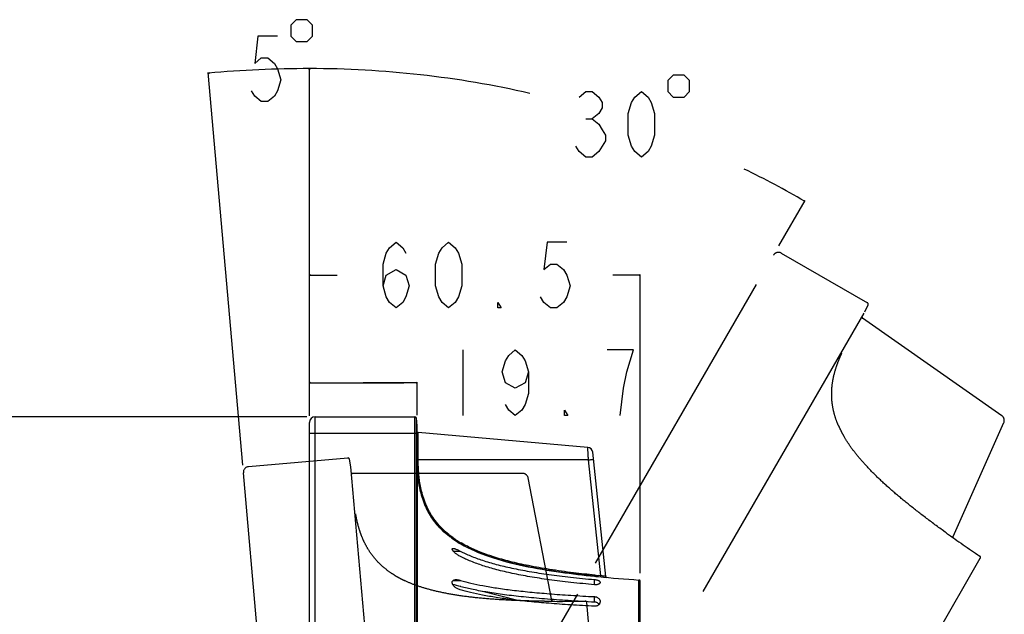
# Model space of a CAD drawing. Units: millimetres. Extents: x 0 to 2380, y 0 to 1682.
# Drawn here: x 1111 to 1291, y 1070 to 1179 of the extents above; entities that cross this region are included whole.
import ezdxf

# ---------------------------------------------------------------- set-up
doc = ezdxf.new("R2010")
doc.units = ezdxf.units.MM
doc.header["$LTSCALE"] = 130.79
doc.linetypes.add('PHANTOM', pattern=[0.8, 0.45, -0.05, 0.1, -0.05, 0.1, -0.05])
doc.layers.get('0').update_dxf_attribs({"linetype": 'CONTINUOUS'})
doc.layers.add('10_ALL_DETAIL_ITEMS', color=7, linetype='CONTINUOUS')
doc.layers.add('11_ALL_DIMS', color=7, linetype='CONTINUOUS')
doc.styles.get("Standard").update_dxf_attribs({"font": 'txt', "width": 0.8})
doc.dimstyles.new('DIMSTYLE_1', dxfattribs={"dimtxt": 12, "dimasz": 0.1875, "dimexe": 0.18, "dimexo": 0.0625, "dimgap": 0.09, "dimtad": 0, "dimtih": 1, "dimtoh": 1, "dimdsep": 46, "dimtxsty": 'Standard', "dimblk": 'CLOSED', "dimblk1": 'CLOSED', "dimblk2": 'CLOSED', "dimcen": 0.09, "dimadec": 0, "dimazin": 0, "dimtfac": 1, "dimtofl": 0, "dimtmove": 0, "dimatfit": 3, "dimldrblk": 'CLOSED', "dimfxl": 1, "dimtolj": 1, "dimarcsym": 0})
doc.dimstyles.new('DIMSTYLE_2', dxfattribs={"dimtxt": 12, "dimasz": 0.1875, "dimexe": 0.18, "dimexo": 0.0625, "dimgap": 0.09, "dimtad": 0, "dimtih": 1, "dimtoh": 1, "dimdec": 1, "dimdsep": 46, "dimtxsty": 'Standard', "dimblk": 'CLOSED', "dimblk1": 'CLOSED', "dimblk2": 'CLOSED', "dimcen": 0.09, "dimadec": 0, "dimazin": 0, "dimtfac": 1, "dimtdec": 1, "dimtofl": 0, "dimtmove": 0, "dimatfit": 3, "dimldrblk": 'CLOSED', "dimfxl": 1, "dimtolj": 1, "dimarcsym": 0})

# ---------------------------------------------------------------- blocks, each defined once
blk = doc.blocks.new('_CLOSED')
at = {"color": 0, "linetype": 'ByBlock'}
for p, q in [((0, 0), (-1, 0.17)), ((-1, 0.17), (-1, -0.17)), ((-1, -0.17), (0, 0)), ((-1, 0), (0, 0))]:
    blk.add_line(p, q, dxfattribs=at)
blk = doc.blocks.new('*D5')
at = {"layer": '11_ALL_DIMS', "color": 2, "linetype": 'Continuous'}
for p, q in [((1164.18, 1107.15), (1164.18, 1112.99)), ((1164.18, 1112.87), (1174.02, 1112.87)), ((1183.85, 1112.87), (1174.02, 1112.87)), ((1174.02, 1112.87), (1181.42, 1112.87)), ((1183.85, 1106.91), (1183.85, 1112.99))]:
    blk.add_line(p, q, dxfattribs=at)
at = {"layer": '11_ALL_DIMS', "color": 2, "linetype": 'Continuous', "xscale": 0.1875, "yscale": 0.1875, "zscale": 0.1875, "rotation": 180}
blk.add_blockref('_CLOSED', (1164.18, 1112.87), dxfattribs=at)
at = {"layer": '11_ALL_DIMS', "color": 2, "linetype": 'Continuous', "xscale": 0.1875, "yscale": 0.1875, "zscale": 0.1875}
blk.add_blockref('_CLOSED', (1183.85, 1112.87), dxfattribs=at)
blk = doc.blocks.new('*D6')
at = {"layer": '11_ALL_DIMS', "color": 2, "linetype": 'Continuous'}
for p, q in [((1164.18, 1106.79), (1164.18, 1132.69)), ((1164.18, 1132.57), (1169.23, 1132.57)), ((1224.68, 1132.57), (1219.63, 1132.57)), ((1224.68, 1078.02), (1224.68, 1132.69))]:
    blk.add_line(p, q, dxfattribs=at)
at = {"layer": '11_ALL_DIMS', "color": 2, "linetype": 'Continuous', "xscale": 0.1875, "yscale": 0.1875, "zscale": 0.1875, "rotation": 180}
blk.add_blockref('_CLOSED', (1164.18, 1132.57), dxfattribs=at)
at = {"layer": '11_ALL_DIMS', "color": 2, "linetype": 'Continuous', "xscale": 0.1875, "yscale": 0.1875, "zscale": 0.1875}
blk.add_blockref('_CLOSED', (1224.68, 1132.57), dxfattribs=at)
blk = doc.blocks.new('*D13')
at = {"layer": '11_ALL_DIMS', "color": 6, "linetype": 'Continuous'}
for p, q in [((1163.67, 1106.64), (1046.32, 1106.64)), ((1046.45, 1106.64), (1046.45, 933.56)), ((1046.45, 736.47), (1046.45, 909.56)), ((1106.79, 736.47), (1046.32, 736.47))]:
    blk.add_line(p, q, dxfattribs=at)
at = {"layer": '11_ALL_DIMS', "color": 6, "linetype": 'Continuous', "xscale": 0.1875, "yscale": 0.1875, "zscale": 0.1875}
for p, rotation in [((1046.45, 1106.64), 90), ((1046.45, 736.47), 270)]:
    blk.add_blockref('_CLOSED', p, dxfattribs=dict(at, rotation=rotation))
blk = doc.blocks.new('*D30')
at = {"layer": '11_ALL_DIMS', "color": 2, "linetype": 'Continuous'}
for p, q in [((1164.18, 1129.78), (1164.18, 1170.48)), ((1250, 1137.89), (1254.8, 1146.2))]:
    blk.add_line(p, q, dxfattribs=at)
for points in [[(1164.37, 1170.38), (1164.18, 1170.35), (1164.37, 1170.32), (1164.37, 1170.38)], [(1254.56, 1146.15), (1254.73, 1146.09), (1254.59, 1146.21), (1254.56, 1146.15)]]:
    blk.add_lwpolyline(points, dxfattribs=at)
for start, end in [(77.1401, 90), (60, 63.9589)]:
    blk.add_arc((1164.18, 989.25), 181.11, start, end, dxfattribs=at)
blk = doc.blocks.new('*D31')
at = {"layer": '11_ALL_DIMS', "color": 2, "linetype": 'Continuous'}
for p, q in [((1164.18, 1144.98), (1164.18, 1170.48)), ((1151.97, 1097.79), (1145.68, 1169.67))]:
    blk.add_line(p, q, dxfattribs=at)
for points in [[(1163.99, 1170.32), (1164.18, 1170.35), (1163.99, 1170.38), (1163.99, 1170.32)], [(1145.88, 1169.59), (1145.69, 1169.54), (1145.88, 1169.53), (1145.88, 1169.59)]]:
    blk.add_lwpolyline(points, dxfattribs=at)
blk.add_arc((1164.18, 958.22), 212.13, 90, 95, dxfattribs=at)

msp = doc.modelspace()

# ---------------------------------------------------------------- linework, layer by layer
at = {"color": 7, "linetype": 'Continuous'}
for p, q in [((1164.181, 806.548), (1164.181, 1105.591)), ((1165.231, 1106.641), (1183.431, 1106.641)), ((1183.854, 1104.95), (1183.73, 1106.367)), ((1183.854, 807.19), (1183.854, 1104.95)), ((1183.881, 808.303), (1183.881, 1103.825)), ((1215.067, 1101.031), (1184.063, 1103.744)), ((1218.364, 1077.411), (1215.975, 1100.139)), ((1190.801, 1084.015), (1190.737, 1084.058)), ((1216.331, 1077.447), (1216.542, 1077.426)), ((1224.681, 882.999), (1224.681, 1076.462))]:
    msp.add_line(p, q, dxfattribs=at)
at = {"color": 9, "linetype": 'Continuous'}
for p, q in [((1165.231, 805.498), (1165.231, 1106.641)), ((1183.431, 805.498), (1183.431, 1106.641)), ((1183.73, 805.772), (1183.73, 1106.367)), ((1183.882, 1103.843), (1183.881, 1103.834)), ((1183.881, 1103.834), (1183.881, 1103.825)), ((1183.884, 1103.859), (1183.882, 1103.843)), ((1183.886, 1103.872), (1183.884, 1103.859)), ((1183.889, 1103.88), (1183.886, 1103.872)), ((1183.89, 1103.884), (1183.889, 1103.88)), ((1184.063, 1098.741), (1184.063, 1103.744)), ((1164.181, 1103.641), (1183.854, 1103.641)), ((1183.881, 1103.543), (1183.854, 1103.543)), ((1184.063, 1098.741), (1183.881, 1098.741)), ((1215.203, 1098.741), (1184.063, 1098.741)), ((1217.432, 1077.537), (1215.203, 1098.741)), ((1190.472, 1082.05), (1191.737, 1082.05)), ((1216.331, 1075.888), (1216.331, 1076.834)), ((1217.432, 1077.537), (1217.033, 1077.576)), ((1224.402, 882.7), (1224.402, 1076.761)), ((1190.476, 1076.694), (1191.8, 1076.694)), ((1195.838, 1074.688), (1202.285, 1073.046)), ((1216.331, 1072.703), (1216.331, 1073.713))]:
    msp.add_line(p, q, dxfattribs=at)
at = {"color": 7, "linetype": 'Continuous'}
for centre, radius, start, end in [((1165.231, 1105.591), 1.05, 90, 180), ((1183.431, 1106.341), 0.3, 5, 90), ((1183.681, 1103.825), 0.2, 359.99999, 29.05973), ((1184.081, 1103.943), 0.2, 197.24211, 265), ((1214.98, 1100.035), 1, 6, 85), ((1200.5, 1098.618), 17.531, 233.23152, 234.3411), ((1200.769, 1098.986), 17.986, 233.27078, 236.09702), ((1200.507, 1098.626), 17.541, 233.25406, 234.34025), ((1200.931, 1099.22), 18.271, 234.34497, 236.08462), ((1200.762, 1098.981), 17.977, 234.34466, 235.01661), ((1201.032, 1099.368), 18.45, 235.01803, 236.0805), ((1200.471, 1098.535), 17.446, 236.06357, 236.23408), ((1201.224, 1099.651), 18.791, 236.07729, 236.23146), ((1201.741, 1100.437), 19.733, 236.23765, 236.54617), ((1203.585, 1103.167), 23.027, 236.27638, 236.4613), ((1201.744, 1100.44), 19.737, 236.54251, 237.11074), ((1201.685, 1100.274), 19.566, 236.42059, 239.73919), ((1201.616, 1100.247), 19.505, 237.11746, 237.94778), ((1202.248, 1101.257), 20.696, 237.95132, 239.7735), ((1236.684, 1276.133), 199.726, 264.21198, 264.3485), ((1242.738, 1340.603), 264.479, 264.41846, 266.02459), ((1218.563, 1077.432), 0.2, 186, 264.75116), ((1224.38, 1076.459), 0.302, 68.28901, 85.8898), ((1224.381, 1076.462), 0.3, 0, 85.9553), ((1224.375, 1076.45), 0.313, 66.25779, 71.61533), ((1224.382, 1076.463), 0.298, 54.52324, 68.28658), ((1224.375, 1076.449), 0.314, 60.963, 66.2647), ((1224.38, 1076.457), 0.304, 50.96556, 61.00519), ((1224.388, 1076.468), 0.29, 38.7808, 50.90873), ((1224.384, 1076.464), 0.296, 31.8645, 38.80875), ((1224.381, 1076.461), 0.301, 23.91758, 35.39358), ((1224.382, 1076.463), 0.298, 23.99728, 31.86215), ((1224.376, 1076.461), 0.304, 15.30209, 23.97623), ((1224.387, 1076.464), 0.294, 19.27215, 23.87104), ((1224.38, 1076.462), 0.301, 0.03137, 19.27178), ((1216.43, 1071.735), 0.921, 38.67629, 45.7948)]:
    msp.add_arc(centre, radius, start, end, dxfattribs=at)
at = {"color": 9, "linetype": 'Continuous'}
for centre, radius, start, end in [((1200.947, 1099.267), 18.128, 234.38976, 236.14536), ((1201.26, 1099.729), 18.687, 236.13739, 236.29275), ((1201.487, 1100.073), 19.099, 236.29638, 237.43631), ((1202.128, 1101.084), 20.296, 237.44927, 239.81422), ((1236.836, 1277.82), 201.221, 264.15731, 264.35187)]:
    msp.add_arc(centre, radius, start, end, dxfattribs=at)
for points, start_tangent, end_tangent in [([(1215.203, 1098.741), (1215.182, 1099.099), (1215.162, 1099.449), (1215.142, 1099.781), (1215.124, 1100.087), (1215.107, 1100.361), (1215.093, 1100.594), (1215.082, 1100.782), (1215.074, 1100.919), (1215.067, 1101.031)], (-0.0590634, 0.9982542), (-0.0595188, 0.9982272)), ([(1184.063, 1098.789), (1183.933, 1098.79)], (-0.9999996, 0.000841), (0.015152, 0.9998852)), ([(1190.391, 1084.529), (1189.69, 1085.059), (1188.444, 1086.168), (1187.404, 1087.326), (1186.521, 1088.571), (1185.773, 1089.926), (1185.187, 1091.329), (1184.764, 1092.693), (1184.477, 1093.971), (1184.29, 1095.137), (1184.174, 1096.181), (1184.108, 1097.115), (1184.074, 1097.961), (1184.063, 1098.741)], (-0.8129146, 0.5823829), (-0.0014874, 0.9999989)), ([(1215.203, 1098.741), (1215.41, 1098.763), (1215.603, 1098.784), (1215.775, 1098.803), (1215.917, 1098.82), (1216.023, 1098.833), (1216.111, 1098.846)], (0.9944384, 0.1053197), (-0.1045285, 0.9945219)), ([(1216.353, 1077.644), (1212.479, 1078.082), (1208.086, 1078.7), (1204.226, 1079.387), (1200.823, 1080.153), (1197.843, 1081.001), (1195.26, 1081.928), (1193.055, 1082.925), (1191.923, 1083.541)], (-0.9948039, 0.1018091), (-0.8642539, 0.5030559)), ([(1217.432, 1077.537), (1217.424, 1077.42), (1217.42, 1077.342)], (-0.0958135, -0.9953993), (0.7258578, -0.6878448)), ([(1217.42, 1077.342), (1217.43, 1077.338)], (0.7258578, -0.6878448), (0.995329, -0.096541)), ([(1217.808, 1077.486), (1217.621, 1077.511), (1217.432, 1077.537)], (-0.9902879, 0.1390319), (-0.990806, 0.1352902)), ([(1218.114, 1077.445), (1217.976, 1077.463), (1217.808, 1077.486)], (-0.9793548, 0.2021488), (-0.9902879, 0.1390319)), ([(1218.364, 1077.411), (1218.218, 1077.431), (1218.114, 1077.445)], (-0.1055591, 0.994413), (-0.9793548, 0.2021488))]:
    msp.add_spline(points, degree=3, dxfattribs=dict(at, start_tangent=start_tangent, end_tangent=end_tangent))
at = {"color": 7, "linetype": 'Continuous'}
for points, start_tangent, end_tangent in [([(1183.984, 1096.264), (1183.881, 1098.791)], (-0.0849421, 0.9963859), (0, 1)), ([(1183.984, 1096.264), (1183.881, 1098.791)], (-0.0849618, 0.9963842), (0, 1)), ([(1190.007, 1084.575), (1189.583, 1084.902), (1188.32, 1086.026), (1187.265, 1087.201), (1186.369, 1088.464), (1185.611, 1089.839), (1185.016, 1091.261), (1184.588, 1092.642), (1184.298, 1093.933), (1184.109, 1095.11), (1183.993, 1096.163), (1183.979, 1096.32)], (-0.8010297, 0.5986245), (-0.0828012, 0.9965661)), ([(1190.013, 1084.571), (1187.394, 1087.043), (1184.745, 1092.085), (1183.984, 1096.264)], (-0.801265, 0.5983096), (-0.0849421, 0.9963859)), ([(1190.013, 1084.571), (1189.416, 1085.037), (1188.276, 1086.071), (1187.308, 1087.148), (1186.479, 1088.291), (1185.767, 1089.524), (1185.158, 1090.883), (1184.65, 1092.412), (1184.253, 1094.175), (1183.984, 1096.264)], (-0.8012674, 0.5983064), (-0.0849618, 0.9963842)), ([(1190.282, 1084.374), (1190.399, 1084.291), (1190.504, 1084.217), (1190.646, 1084.119), (1190.731, 1084.061)], (0.568992, 0.822343), (0.8296492, -0.5582851)), ([(1191.8, 1081.05), (1191.5, 1081.214), (1191.229, 1081.385), (1190.99, 1081.557), (1190.785, 1081.727), (1190.615, 1081.888), (1190.482, 1082.037), (1190.384, 1082.169), (1190.318, 1082.285), (1190.286, 1082.38), (1190.314, 1082.511), (1190.446, 1082.55)], (-0.891687, 0.4526526), (0.9999597, -0.0089759)), ([(1190.446, 1082.55), (1190.471, 1082.549), (1190.601, 1082.53), (1190.764, 1082.484), (1190.96, 1082.412), (1191.19, 1082.315), (1191.449, 1082.194), (1191.737, 1082.05)], (0.9999597, -0.0089759), (0.8897968, -0.456357)), ([(1216.331, 1077.443), (1211.957, 1077.945), (1208.022, 1078.507), (1204.467, 1079.135), (1201.275, 1079.836), (1198.43, 1080.611), (1195.916, 1081.461), (1193.721, 1082.383), (1191.825, 1083.374)], (-0.9947901, 0.1019447), (-0.8637979, 0.5038384)), ([(1191.829, 1083.374), (1197.077, 1081.049), (1203.333, 1079.37), (1210.128, 1078.195), (1216.331, 1077.447)], (0.8639481, -0.5035809), (0.9947953, -0.1018939)), ([(1191.737, 1082.05), (1193.627, 1081.181), (1195.82, 1080.372), (1198.334, 1079.625), (1201.177, 1078.945), (1204.369, 1078.33), (1207.937, 1077.776), (1211.911, 1077.278), (1216.331, 1076.834)], (0.8897968, -0.456357), (0.9960027, -0.0893228)), ([(1216.331, 1075.888), (1211.954, 1076.324), (1208.015, 1076.813), (1204.457, 1077.36), (1201.261, 1077.969), (1198.413, 1078.643), (1195.897, 1079.383), (1193.699, 1080.186), (1191.8, 1081.05)], (-0.9960586, 0.0886977), (-0.891687, 0.4526526)), ([(1191.737, 1074.962), (1191.444, 1075.065), (1191.179, 1075.19), (1190.946, 1075.332), (1190.747, 1075.487), (1190.583, 1075.649), (1190.456, 1075.813), (1190.365, 1075.972), (1190.308, 1076.125), (1190.282, 1076.267), (1190.288, 1076.398), (1190.324, 1076.519), (1190.393, 1076.624), (1190.494, 1076.709), (1190.631, 1076.774), (1190.802, 1076.814), (1191, 1076.828)], (-0.9588467, 0.2839242), (1, -0.0000737)), ([(1191, 1076.828), (1191.005, 1076.828), (1191.241, 1076.812), (1191.507, 1076.768), (1191.8, 1076.694)], (1, -0.0000737), (0.9596336, -0.2812532)), ([(1217.011, 1077.379), (1216.853, 1077.393), (1216.688, 1077.408), (1216.512, 1077.425), (1216.331, 1077.443)], (-0.9951367, 0.098504), (-0.9947901, 0.1019447)), ([(1216.331, 1076.834), (1216.538, 1076.808), (1216.735, 1076.766), (1216.915, 1076.711), (1217.07, 1076.642), (1217.194, 1076.562), (1217.28, 1076.473), (1217.325, 1076.376), (1217.331, 1076.324)], (0.9960027, -0.0893228), (0.0003987, -0.9999999)), ([(1191.87, 1075.531), (1191.832, 1075.541), (1190.364, 1075.957)], (-0.9676901, 0.2521424), (-0.9556493, 0.294507)), ([(1216.331, 1071.95), (1211.911, 1072.207), (1207.934, 1072.494), (1204.365, 1072.814), (1201.175, 1073.169), (1198.332, 1073.562), (1195.819, 1073.993), (1193.626, 1074.461), (1191.737, 1074.962)], (-0.9986622, 0.0517082), (-0.9588467, 0.2839242)), ([(1191.8, 1076.694), (1193.696, 1076.196), (1195.891, 1075.733), (1198.406, 1075.305), (1201.254, 1074.916), (1204.45, 1074.564), (1208.01, 1074.248), (1211.951, 1073.966), (1216.331, 1073.713)], (0.9596336, -0.2812532), (0.998681, -0.0513445)), ([(1216.331, 1072.703), (1211.506, 1072.982), (1207.18, 1073.298), (1203.3, 1073.657), (1199.841, 1074.061), (1196.788, 1074.511), (1194.122, 1075.006), (1191.87, 1075.531)], (-0.9987007, 0.050959), (-0.9676901, 0.2521424)), ([(1217.331, 1076.324), (1217.326, 1076.277), (1217.283, 1076.179), (1217.199, 1076.088), (1217.076, 1076.008), (1216.922, 1075.945), (1216.74, 1075.901), (1216.539, 1075.882), (1216.331, 1075.888)], (0.0003987, -0.9999999), (-0.9960586, 0.0886977)), ([(1224.626, 1076.635), (1224.568, 1076.696), (1224.555, 1076.706)], (-0.5787163, 0.815529), (-0.8141201, 0.5806966)), ([(1224.681, 1076.462), (1224.67, 1076.541)], (0, 1), (-0.2641381, 0.9644849)), ([(1216.331, 1073.713), (1216.54, 1073.685), (1216.739, 1073.621), (1216.921, 1073.524), (1217.075, 1073.399), (1217.198, 1073.249), (1217.283, 1073.081), (1217.326, 1072.9), (1217.331, 1072.811)], (0.998681, -0.0513445), (-0.0000324, -1)), ([(1217.331, 1072.811), (1217.325, 1072.715), (1217.28, 1072.533), (1217.194, 1072.365), (1217.07, 1072.217), (1216.915, 1072.097), (1216.735, 1072.01), (1216.538, 1071.96), (1216.331, 1071.95)], (-0.0000324, -1), (-0.9986622, 0.0517082)), ([(1216.918, 1072.518), (1216.738, 1072.613), (1216.539, 1072.675), (1216.331, 1072.703)], (-0.8392085, 0.5438098), (-0.9987007, 0.050959)), ([(1217.073, 1072.395), (1216.918, 1072.518)], (-0.7164411, 0.6976476), (-0.8392085, 0.5438098))]:
    msp.add_spline(points, degree=3, dxfattribs=dict(at, start_tangent=start_tangent, end_tangent=end_tangent))
at = {"layer": '10_ALL_DETAIL_ITEMS', "color": 9, "linetype": 'PHANTOM'}
for p, q in [((1164.181, 989.246), (1249.028, 1136.205)), ((1250.462, 1136.589), (1266.224, 1127.489)), ((1183.881, 984.021), (1265.745, 1125.813)), ((1265.745, 1125.813), (1266.346, 1127.103)), ((1290.817, 1106.813), (1265.323, 1124.664)), ((1281.861, 1084.709), (1291.157, 1105.587)), ((1261.284, 1104.231), (1261.262, 1104.277)), ((1153.049, 1097.508), (1171.18, 1099.094)), ((1171.749, 1097.446), (1171.502, 1098.848)), ((1183.881, 958.775), (1171.749, 1097.446)), ((1164.181, 958.225), (1152.095, 1096.371)), ((1203.185, 1096.263), (1172.063, 1096.263)), ((1208.527, 1073.02), (1204.167, 1095.454)), ((1224.681, 973.035), (1286.858, 1080.728)), ((1180.474, 1077.209), (1180.429, 1077.234)), ((1224.681, 960.866), (1214.903, 1072.625))]:
    msp.add_line(p, q, dxfattribs=at)
at = {"layer": '10_ALL_DETAIL_ITEMS', "color": 7, "linetype": 'Continuous'}
for p, q in [((1164.181, 808.498), (1164.181, 1103.641)), ((1183.881, 1103.543), (1183.881, 808.597))]:
    msp.add_line(p, q, dxfattribs=at)
at = {"layer": '10_ALL_DETAIL_ITEMS', "color": 9, "linetype": 'PHANTOM'}
for centre, radius, start, end in [((1249.937, 1135.68), 1.05, 60, 150), ((1266.074, 1127.23), 0.3, 335, 60), ((1265.438, 1124.828), 0.2, 167.24211, 235), ((1290.243, 1105.994), 1, 336, 55), ((1277.414, 1112.189), 17.986, 203.27078, 206.09702), ((1278.982, 1112.96), 19.733, 206.23765, 206.54617), ((1278.852, 1112.847), 19.566, 206.42059, 209.73919), ((1171.206, 1098.795), 0.3, 10, 95), ((1153.141, 1096.462), 1.05, 95, 185), ((1172.063, 1096.463), 0.2, 202.24211, 270), ((1203.185, 1095.263), 1, 11, 90), ((1434.566, 1300.453), 264.479, 234.41846, 236.02459), ((1282.044, 1084.627), 0.2, 156, 234.75116), ((1286.596, 1080.877), 0.302, 38.28901, 55.8898), ((1286.598, 1080.878), 0.3, 330, 55.9553), ((1189.123, 1092.979), 17.986, 238.27078, 241.09702), ((1189.964, 1094.51), 19.733, 241.23765, 241.54617), ((1189.923, 1094.343), 19.566, 241.42059, 244.73919), ((1209.87, 1337.335), 264.479, 269.41846, 271.02459), ((1208.724, 1073.058), 0.2, 191, 269.75116), ((1214.604, 1072.596), 0.302, 73.28901, 90.8898), ((1214.604, 1072.599), 0.3, 5, 90.9553)]:
    msp.add_arc(centre, radius, start, end, dxfattribs=at)
for points, start_tangent, end_tangent in [([(1260.889, 1105.09), (1260.685, 1105.585), (1260.154, 1107.19), (1259.828, 1108.735), (1259.683, 1110.277), (1259.713, 1111.846), (1259.91, 1113.376), (1260.23, 1114.785), (1260.624, 1116.049), (1261.049, 1117.162), (1261.474, 1118.132), (1261.541, 1118.275)], (-0.3943998, 0.9189389), (0.4265751, 0.9044522)), ([(1280.12, 1085.751), (1276.583, 1088.373), (1273.456, 1090.827), (1270.692, 1093.148), (1268.277, 1095.351), (1266.201, 1097.445), (1264.449, 1099.439), (1263.009, 1101.335), (1261.863, 1103.141)], (-0.8105411, 0.5856818), (-0.4961517, 0.8682358)), ([(1179.657, 1077.685), (1179.207, 1077.974), (1177.851, 1078.984), (1176.697, 1080.063), (1175.694, 1081.243), (1174.819, 1082.546), (1174.103, 1083.911), (1173.556, 1085.249), (1173.154, 1086.511), (1172.864, 1087.666), (1172.656, 1088.705), (1172.629, 1088.86)], (-0.8501552, 0.5265323), (-0.1693426, 0.9855572)), ([(1280.677, 1085.356), (1280.548, 1085.447), (1280.412, 1085.543), (1280.267, 1085.645), (1280.12, 1085.751)], (-0.8125616, 0.5828753), (-0.8105411, 0.5856818)), ([(1206.503, 1072.875), (1202.102, 1072.994), (1198.133, 1073.21), (1194.537, 1073.527), (1191.295, 1073.946), (1188.394, 1074.47), (1185.815, 1075.098), (1183.548, 1075.826), (1181.573, 1076.648)], (-0.9998897, 0.0148551), (-0.9044233, 0.4266362)), ([(1207.186, 1072.87), (1207.028, 1072.871), (1206.862, 1072.871), (1206.684, 1072.873), (1206.503, 1072.875)], (-0.999935, 0.0113973), (-0.9998897, 0.0148551))]:
    msp.add_spline(points, degree=3, dxfattribs=dict(at, start_tangent=start_tangent, end_tangent=end_tangent))
at = {"layer": '11_ALL_DIMS', "color": 2, "linetype": 'Continuous'}
for p, q in [((1214.689, 1161.156), (1215.889, 1161.156)), ((1192.222, 1118.867), (1192.222, 1106.867))]:
    msp.add_line(p, q, dxfattribs=at)
for points in [[(1160.759, 1178.31), (1160.759, 1176.31), (1161.759, 1175.31), (1163.759, 1175.31), (1164.759, 1176.31), (1164.759, 1178.31), (1163.759, 1179.31), (1161.759, 1179.31), (1160.759, 1178.31)], [(1158.359, 1176.31), (1154.759, 1176.31), (1154.159, 1171.309), (1155.359, 1172.31), (1156.559, 1172.31), (1157.759, 1171.309), (1158.359, 1170.31), (1158.959, 1168.31), (1158.359, 1166.31), (1157.759, 1165.309), (1156.559, 1164.31), (1155.359, 1164.31), (1154.159, 1165.309), (1153.559, 1166.31)], [(1229.689, 1168.156), (1229.689, 1166.156), (1230.689, 1165.156), (1232.689, 1165.156), (1233.689, 1166.156), (1233.689, 1168.156), (1232.689, 1169.156), (1230.689, 1169.156), (1229.689, 1168.156)], [(1213.489, 1165.156), (1214.689, 1166.156), (1215.889, 1166.156), (1217.089, 1165.156), (1217.689, 1164.156), (1217.689, 1163.156), (1217.089, 1162.156), (1215.889, 1161.156), (1217.089, 1160.156), (1217.689, 1159.156), (1218.289, 1158.156), (1218.289, 1157.156)], [(1224.889, 1154.156), (1223.689, 1155.156), (1223.089, 1156.156), (1222.489, 1158.156), (1222.489, 1162.156), (1223.089, 1164.156), (1223.689, 1165.156), (1224.889, 1166.156), (1226.089, 1165.156), (1226.689, 1164.156), (1227.289, 1162.156), (1227.289, 1158.156), (1226.689, 1156.156), (1226.089, 1155.156), (1224.889, 1154.156)], [(1218.289, 1157.156), (1217.089, 1155.156), (1215.889, 1154.156), (1214.689, 1154.156), (1213.489, 1155.156), (1212.889, 1156.156)], [(1177.631, 1130.568), (1178.231, 1132.568), (1180.031, 1133.568), (1181.831, 1132.568), (1182.431, 1130.568), (1181.831, 1128.568), (1181.231, 1127.568), (1180.031, 1126.568), (1178.831, 1127.568), (1178.231, 1128.568), (1177.631, 1130.568), (1177.631, 1134.568), (1178.231, 1136.568), (1178.831, 1137.568), (1180.031, 1138.568), (1181.231, 1137.568), (1181.831, 1136.568)], [(1189.631, 1126.568), (1188.431, 1127.568), (1187.831, 1128.568), (1187.231, 1130.568), (1187.231, 1134.568), (1187.831, 1136.568), (1188.431, 1137.568), (1189.631, 1138.568), (1190.831, 1137.568), (1191.431, 1136.568), (1192.031, 1134.568), (1192.031, 1130.568), (1191.431, 1128.568), (1190.831, 1127.568), (1189.631, 1126.568)], [(1211.231, 1138.568), (1207.631, 1138.568), (1207.031, 1133.568), (1208.231, 1134.568), (1209.431, 1134.568), (1210.631, 1133.568), (1211.231, 1132.568), (1211.831, 1130.568), (1211.231, 1128.568), (1210.631, 1127.568), (1209.431, 1126.568), (1208.231, 1126.568), (1207.031, 1127.568), (1206.431, 1128.568)], [(1199.231, 1126.568), (1198.631, 1126.568), (1198.631, 1127.568), (1199.231, 1126.568)], [(1204.222, 1114.867), (1203.622, 1112.867), (1201.822, 1111.867), (1200.022, 1112.867), (1199.422, 1114.867), (1200.022, 1116.867), (1200.622, 1117.867), (1201.822, 1118.867), (1203.022, 1117.867), (1203.622, 1116.867), (1204.222, 1114.867), (1204.222, 1110.867), (1203.622, 1108.867), (1203.022, 1107.867), (1201.822, 1106.867), (1200.622, 1107.867), (1200.022, 1108.867)], [(1221.022, 1106.867), (1221.622, 1111.867), (1222.222, 1114.867), (1222.822, 1116.867), (1223.422, 1118.867), (1218.622, 1118.867)], [(1211.422, 1106.867), (1210.822, 1106.867), (1210.822, 1107.867), (1211.422, 1106.867)]]:
    msp.add_lwpolyline(points, dxfattribs=at)

# ---------------------------------------------------------------- dimensions: what is measured, and where the dimension line sits
for base, line1, line2, text, picture, middle in [((1154.928, 1170.15), ((1164.181, 1170.477), (1164.181, 1144.983)), ((1151.97, 1097.793), (1145.682, 1169.669)), '5%%d', '*D31', (1151.159, 1164.31)), ((1211.055, 1164.181), ((1254.796, 1146.196), (1250, 1137.889)), ((1164.181, 1129.783), (1164.181, 1170.477)), '30%%d', '*D30', (1210.489, 1154.156))]:
    dim = msp.add_angular_dim_2l(base=base, line1=line1, line2=line2, text=text, dimstyle='DIMSTYLE_2', dxfattribs=at)
    dim.commit()
    dim.dimension.update_dxf_attribs({"geometry": picture, "text_midpoint": middle, "dimtype": 162})
dim = msp.add_linear_dim(base=(1164.181, 1132.568), p1=(1224.681, 1078.024), p2=(1164.181, 1106.786), angle=180, text='60.5', dimstyle='DIMSTYLE_1', dxfattribs=at)
dim.commit()
dim.dimension.update_dxf_attribs({"geometry": '*D6', "text_midpoint": (1175.231, 1126.568), "dimtype": 160})
dim = msp.add_linear_dim(base=(1183.854, 1112.867), p1=(1164.181, 1107.154), p2=(1183.854, 1106.911), text='19.7', dimstyle='DIMSTYLE_1', dxfattribs=at)
dim.commit()
dim.dimension.update_dxf_attribs({"geometry": '*D5', "text_midpoint": (1187.422, 1106.867), "dimtype": 160})
at = {"layer": '11_ALL_DIMS', "color": 6, "linetype": 'Continuous'}
dim = msp.add_linear_dim(base=(1046.45, 736.471), p1=(1163.668, 1106.641), p2=(1106.788, 736.471), angle=270, text='370.2', dimstyle='DIMSTYLE_1', dxfattribs=at)
dim.commit()
dim.dimension.update_dxf_attribs({"geometry": '*D13', "text_midpoint": (1022.45, 915.556), "dimtype": 160})

doc.saveas('drawing.dxf')
